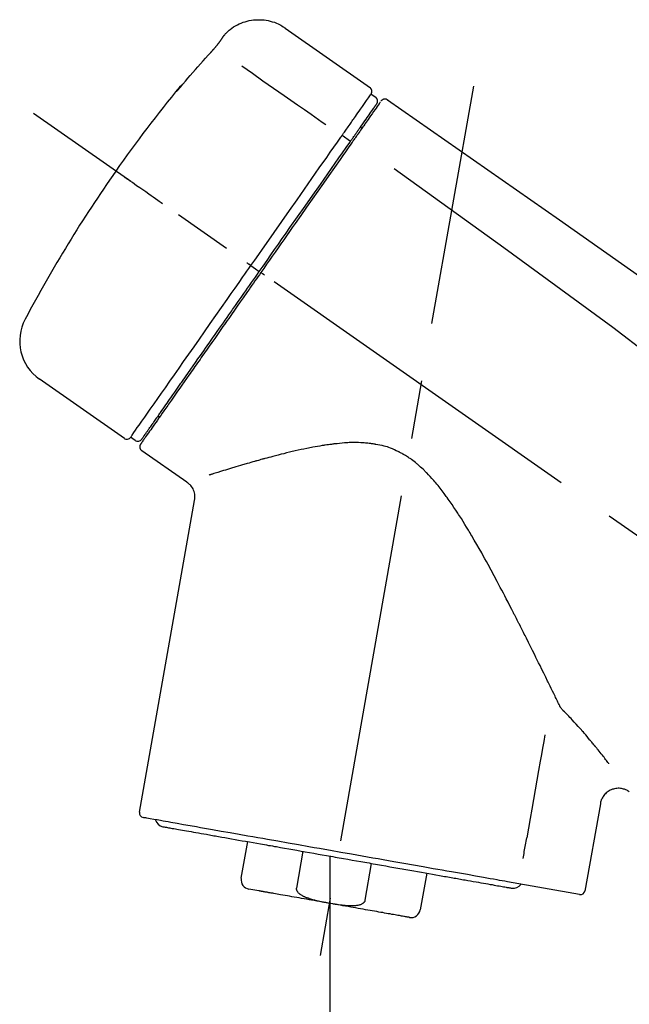
# Model space of a CAD drawing. Extents: x 27948 to 54421, y -25 to 8845.
# Drawn here: x 33993 to 34058, y 3039 to 3145 of the extents above; entities that cross this region are included whole.
import ezdxf

# ---------------------------------------------------------------- set-up
doc = ezdxf.new("R2010")
doc.units = 0
doc.header["$LTSCALE"] = 50
doc.header["$MEASUREMENT"] = 0
doc.linetypes.add('CENTER2', pattern=[1.125, 0.75, -0.125, 0.125, -0.125])
doc.layers.add('150-機器', color=8, linetype='CONTINUOUS')

# ---------------------------------------------------------------- blocks, each defined once
blk = doc.blocks.new('F402_D')
at = {"layer": '150-機器', "color": 13, "linetype": 'Continuous'}
for p, q in [((-259.61, 246.19), (-250.47, 239.79)), ((-250.39, 239.12), (-249.9, 238.78)), ((-251.52, 235.6), (-251.36, 235.48)), ((-253.49, 234.7), (-252.6, 234.06)), ((-263.26, 220.74), (-262.77, 220.4)), ((-262.77, 220.4), (-262.37, 220.11)), ((-276.79, 202.21), (-285.92, 208.6)), ((-273.04, 204.52), (-273.21, 204.63)), ((-275.65, 202.02), (-276.14, 202.36)), ((-270.13, 197.55), (-274.95, 200.92)), ((-275.19, 162.2), (-269.31, 195.58)), ((-225.86, 163.11), (-227.51, 153.75)), ((-264.29, 155.12), (-263.59, 159.05)), ((-257.7, 158.01), (-258.39, 154.08)), ((-254.83, 157.5), (-254.83, 152.47)), ((-251.03, 152.78), (-250.34, 156.71)), ((-244.44, 155.67), (-245.14, 151.74)), ((-228.08, 153.39), (-235.79, 154.75)), ((-262.43, 153.78), (-263.48, 153.96))]:
    blk.add_line(p, q, dxfattribs=at)
at = {"layer": '150-機器', "color": 13, "linetype": 'CENTER2'}
for p, q in [((-263.42, 103.75), (-239.4, 239.98)), ((0.34, 36.17), (-286.53, 237.04)), ((-254.83, 152.47), (-254.83, 92.26))]:
    blk.add_line(p, q, dxfattribs=at)
at = {"layer": '150-機器', "color": 13, "linetype": 'Continuous'}
for points in [[(-266.12, 245.42), (-266.07, 245.47), (-266.02, 245.53), (-265.97, 245.59), (-265.92, 245.64), (-265.82, 245.75), (-265.71, 245.85), (-265.6, 245.95), (-265.48, 246.05), (-265.3, 246.18), (-265.11, 246.31), (-264.92, 246.43), (-264.71, 246.53), (-264.51, 246.63), (-264.3, 246.72), (-264.09, 246.8), (-263.87, 246.87), (-263.66, 246.93), (-263.44, 246.98), (-263.21, 247.02), (-262.99, 247.05), (-262.76, 247.07), (-262.54, 247.08), (-262.31, 247.08), (-262.08, 247.07), (-261.86, 247.05), (-261.63, 247.02), (-261.41, 246.98), (-261.19, 246.93), (-260.97, 246.87), (-260.75, 246.8), (-260.54, 246.72), (-260.33, 246.63), (-260.2, 246.56), (-260.07, 246.49), (-259.94, 246.41), (-259.81, 246.33), (-259.75, 246.29), (-259.69, 246.24), (-259.63, 246.2), (-259.57, 246.16)], [(-266.69, 244.6), (-266.69, 244.6), (-266.69, 244.6), (-266.68, 244.61), (-266.68, 244.61), (-266.67, 244.62), (-266.67, 244.63), (-266.66, 244.64), (-266.65, 244.65), (-266.64, 244.67), (-266.63, 244.68), (-266.62, 244.7), (-266.61, 244.72), (-266.6, 244.74), (-266.58, 244.76), (-266.57, 244.78), (-266.55, 244.8), (-266.53, 244.82), (-266.52, 244.85), (-266.5, 244.87), (-266.48, 244.9), (-266.46, 244.93), (-266.44, 244.95), (-266.42, 244.98), (-266.4, 245.01), (-266.39, 245.03), (-266.37, 245.06), (-266.36, 245.08), (-266.34, 245.1), (-266.33, 245.12), (-266.31, 245.14), (-266.3, 245.16), (-266.29, 245.17), (-266.28, 245.19), (-266.27, 245.2), (-266.26, 245.22), (-266.25, 245.23), (-266.24, 245.24), (-266.23, 245.26), (-266.22, 245.27), (-266.21, 245.28), (-266.21, 245.29), (-266.2, 245.3), (-266.19, 245.31), (-266.18, 245.32), (-266.18, 245.33), (-266.17, 245.34), (-266.16, 245.35), (-266.16, 245.36), (-266.15, 245.37), (-266.15, 245.37), (-266.15, 245.38), (-266.14, 245.38), (-266.14, 245.38), (-266.14, 245.39), (-266.14, 245.39), (-266.14, 245.39)], [(-266.14, 245.39), (-266.14, 245.39), (-266.13, 245.39), (-266.13, 245.4), (-266.13, 245.4), (-266.13, 245.4), (-266.13, 245.4), (-266.13, 245.4), (-266.13, 245.41), (-266.12, 245.41), (-266.12, 245.41), (-266.12, 245.42), (-266.12, 245.42), (-266.12, 245.42), (-266.11, 245.42), (-266.11, 245.43), (-266.11, 245.43), (-266.11, 245.43), (-266.11, 245.43), (-266.11, 245.43), (-266.1, 245.44), (-266.1, 245.44), (-266.1, 245.44), (-266.1, 245.44), (-266.1, 245.44), (-266.1, 245.44), (-266.1, 245.45), (-266.1, 245.45), (-266.1, 245.45), (-266.1, 245.45), (-266.09, 245.45), (-266.09, 245.45), (-266.09, 245.45)], [(-267.56, 243.58), (-267.55, 243.59), (-267.55, 243.59), (-267.54, 243.6), (-267.54, 243.6), (-267.53, 243.62), (-267.52, 243.63), (-267.5, 243.64), (-267.49, 243.65), (-267.48, 243.67), (-267.46, 243.69), (-267.44, 243.7), (-267.43, 243.72), (-267.41, 243.74), (-267.39, 243.76), (-267.38, 243.78), (-267.36, 243.8), (-267.34, 243.82), (-267.32, 243.85), (-267.29, 243.88), (-267.27, 243.9), (-267.24, 243.93), (-267.21, 243.97), (-267.19, 244), (-267.16, 244.03), (-267.13, 244.07), (-267.09, 244.1), (-267.06, 244.14), (-267.03, 244.18), (-267, 244.21), (-266.97, 244.25), (-266.94, 244.28), (-266.91, 244.32), (-266.89, 244.34), (-266.87, 244.37), (-266.85, 244.39), (-266.83, 244.42), (-266.82, 244.43), (-266.81, 244.45), (-266.79, 244.47), (-266.78, 244.48), (-266.77, 244.49), (-266.76, 244.51), (-266.75, 244.52), (-266.74, 244.53), (-266.74, 244.54), (-266.73, 244.55), (-266.72, 244.56), (-266.71, 244.57), (-266.71, 244.57), (-266.71, 244.58), (-266.7, 244.58), (-266.7, 244.59), (-266.7, 244.59), (-266.7, 244.59), (-266.69, 244.59), (-266.69, 244.6)], [(-270.81, 239.86), (-270.55, 240.18), (-270.28, 240.49), (-270.02, 240.81), (-269.75, 241.12), (-269.48, 241.43), (-269.21, 241.75), (-268.94, 242.05), (-268.67, 242.36), (-268.39, 242.67), (-268.11, 242.97), (-267.84, 243.28), (-267.56, 243.58)], [(-264.23, 242.14), (-263.1, 241.34), (-261.97, 240.55), (-260.83, 239.76), (-259.7, 238.96), (-258.98, 238.46), (-258.26, 237.95), (-257.54, 237.45), (-256.82, 236.95), (-256.43, 236.67), (-256.03, 236.4), (-255.64, 236.12), (-255.25, 235.85)], [(-271.2, 239.44), (-271.2, 239.44), (-271.2, 239.44), (-271.2, 239.43), (-271.2, 239.43), (-271.21, 239.43), (-271.21, 239.43), (-271.21, 239.42), (-271.21, 239.42), (-271.22, 239.42), (-271.22, 239.41), (-271.22, 239.41), (-271.22, 239.4), (-271.22, 239.4), (-271.22, 239.4), (-271.22, 239.4), (-271.22, 239.4), (-271.22, 239.39), (-271.22, 239.4), (-271.21, 239.41), (-271.2, 239.41), (-271.19, 239.43), (-271.18, 239.44), (-271.17, 239.45), (-271.16, 239.46), (-271.14, 239.48), (-271.13, 239.5), (-271.11, 239.51), (-271.1, 239.53), (-271.07, 239.56), (-271.05, 239.58), (-271.03, 239.6), (-271.01, 239.63), (-270.99, 239.65), (-270.97, 239.67), (-270.95, 239.69), (-270.93, 239.72), (-270.92, 239.74), (-270.9, 239.76), (-270.88, 239.78), (-270.87, 239.8), (-270.86, 239.81), (-270.85, 239.82), (-270.84, 239.83), (-270.83, 239.84), (-270.82, 239.85), (-270.82, 239.85), (-270.82, 239.86), (-270.81, 239.86)], [(-270.89, 239.89), (-270.89, 239.89), (-270.89, 239.89), (-270.89, 239.88), (-270.89, 239.88), (-270.89, 239.88), (-270.89, 239.88), (-270.9, 239.87), (-270.9, 239.87), (-270.91, 239.85), (-270.92, 239.83), (-270.94, 239.82), (-270.95, 239.8), (-270.96, 239.78), (-270.98, 239.76), (-270.99, 239.74), (-271, 239.72), (-271.02, 239.7), (-271.03, 239.68), (-271.04, 239.67), (-271.05, 239.65), (-271.07, 239.63), (-271.09, 239.6), (-271.1, 239.58), (-271.12, 239.56), (-271.13, 239.54), (-271.14, 239.53), (-271.15, 239.51), (-271.16, 239.49), (-271.17, 239.48), (-271.18, 239.47), (-271.18, 239.46), (-271.19, 239.46), (-271.19, 239.45), (-271.19, 239.45), (-271.2, 239.44), (-271.2, 239.44)], [(-271.12, 239.52), (-271.13, 239.51), (-271.13, 239.51), (-271.14, 239.5), (-271.15, 239.49), (-271.16, 239.49), (-271.16, 239.48), (-271.17, 239.48), (-271.18, 239.47), (-271.18, 239.46), (-271.19, 239.45), (-271.19, 239.45), (-271.2, 239.44)], [(-271.12, 239.5), (-271.12, 239.51), (-271.12, 239.51), (-271.12, 239.51), (-271.11, 239.51), (-271.11, 239.52), (-271.1, 239.53), (-271.09, 239.54), (-271.09, 239.54), (-271.07, 239.56), (-271.06, 239.57), (-271.05, 239.59), (-271.04, 239.6), (-271.03, 239.61), (-271.02, 239.62), (-271.01, 239.63), (-271, 239.65), (-270.99, 239.65), (-270.99, 239.66), (-270.98, 239.66), (-270.97, 239.67)], [(-252.08, 236.71), (-251.95, 236.91), (-251.81, 237.1), (-251.67, 237.3), (-251.53, 237.5), (-251.32, 237.8), (-251.11, 238.1), (-250.9, 238.41), (-250.68, 238.71), (-250.61, 238.81), (-250.54, 238.92), (-250.47, 239.02), (-250.39, 239.12), (-250.39, 239.12), (-250.39, 239.12), (-250.39, 239.13), (-250.39, 239.13)], [(-249.33, 238.34), (-249.31, 238.39), (-249.28, 238.44), (-249.25, 238.48), (-249.21, 238.51), (-249.2, 238.51), (-249.2, 238.51), (-249.2, 238.51), (-249.19, 238.51)], [(-249.19, 238.51), (-249.18, 238.52), (-249.17, 238.53), (-249.16, 238.54), (-249.15, 238.54), (-249.13, 238.55), (-249.1, 238.56), (-249.08, 238.57), (-249.06, 238.58), (-249.02, 238.59), (-248.99, 238.6), (-248.95, 238.6), (-248.91, 238.6), (-248.87, 238.6), (-248.84, 238.59), (-248.8, 238.59), (-248.76, 238.57), (-248.74, 238.57), (-248.72, 238.56), (-248.7, 238.54), (-248.68, 238.53), (-248.67, 238.52), (-248.66, 238.52), (-248.65, 238.51), (-248.64, 238.5)], [(-248.64, 238.5), (-239.45, 232.07), (-230.25, 225.63), (-221.06, 219.2), (-211.87, 212.76), (-202.68, 206.32), (-193.49, 199.89), (-184.3, 193.45), (-175.11, 187.02)], [(-251.5, 235.63), (-251.36, 235.83), (-251.22, 236.04), (-251.07, 236.24), (-250.93, 236.44), (-250.82, 236.6), (-250.72, 236.75), (-250.61, 236.9), (-250.5, 237.06), (-250.41, 237.19), (-250.32, 237.32), (-250.23, 237.45), (-250.14, 237.57), (-250.12, 237.6), (-250.11, 237.62), (-250.09, 237.64), (-250.08, 237.66), (-250.05, 237.7), (-250.02, 237.74), (-249.99, 237.78), (-249.97, 237.82), (-249.96, 237.83), (-249.95, 237.85), (-249.93, 237.87), (-249.92, 237.88), (-249.9, 237.92), (-249.87, 237.96), (-249.84, 238), (-249.82, 238.04), (-249.81, 238.05), (-249.8, 238.06), (-249.79, 238.07), (-249.78, 238.09), (-249.78, 238.09), (-249.78, 238.09), (-249.78, 238.09), (-249.78, 238.09)], [(-249.43, 238.24), (-249.43, 238.24), (-249.43, 238.24), (-249.43, 238.24), (-249.43, 238.24), (-249.46, 238.19), (-249.49, 238.15), (-249.52, 238.11), (-249.55, 238.07), (-249.65, 237.92), (-249.76, 237.77), (-249.87, 237.62), (-249.97, 237.46), (-250.13, 237.24), (-250.29, 237.01), (-250.45, 236.79), (-250.61, 236.56), (-250.71, 236.41), (-250.81, 236.26), (-250.92, 236.12), (-251.02, 235.97)], [(-253.49, 234.7), (-253.45, 234.76), (-253.41, 234.81), (-253.37, 234.87), (-253.34, 234.92), (-253.26, 235.03), (-253.19, 235.13), (-253.11, 235.24), (-253.04, 235.35), (-252.94, 235.49), (-252.84, 235.62), (-252.75, 235.76), (-252.65, 235.9), (-252.57, 236.01), (-252.49, 236.12), (-252.42, 236.24), (-252.34, 236.35), (-252.3, 236.4), (-252.26, 236.45), (-252.23, 236.51), (-252.19, 236.56), (-252.18, 236.58), (-252.16, 236.6), (-252.15, 236.62), (-252.13, 236.64)], [(-252.13, 236.64), (-252.13, 236.65), (-252.12, 236.65), (-252.12, 236.66), (-252.12, 236.66), (-252.11, 236.67), (-252.11, 236.68), (-252.1, 236.68), (-252.1, 236.69), (-252.1, 236.69), (-252.09, 236.7), (-252.09, 236.71), (-252.08, 236.71)], [(-252.69, 233.93), (-252.66, 233.98), (-252.62, 234.03), (-252.59, 234.08), (-252.55, 234.13), (-252.52, 234.17), (-252.49, 234.22), (-252.46, 234.26), (-252.42, 234.31), (-252.36, 234.4), (-252.3, 234.48), (-252.24, 234.57), (-252.18, 234.66), (-252.15, 234.7), (-252.12, 234.74), (-252.1, 234.78), (-252.07, 234.82), (-252.02, 234.89), (-251.97, 234.97), (-251.92, 235.04), (-251.86, 235.11), (-251.84, 235.14), (-251.82, 235.18), (-251.8, 235.21), (-251.77, 235.24), (-251.73, 235.3), (-251.7, 235.35), (-251.66, 235.41), (-251.62, 235.46), (-251.6, 235.49), (-251.59, 235.51), (-251.57, 235.53), (-251.55, 235.56), (-251.54, 235.57), (-251.53, 235.59), (-251.52, 235.61), (-251.5, 235.63)], [(-251.02, 235.97), (-251.05, 235.93), (-251.07, 235.9), (-251.09, 235.86), (-251.12, 235.83), (-251.19, 235.72), (-251.27, 235.61), (-251.35, 235.5), (-251.42, 235.39), (-251.52, 235.25), (-251.62, 235.11), (-251.72, 234.97), (-251.82, 234.82), (-251.88, 234.74), (-251.94, 234.65), (-252, 234.57), (-252.06, 234.48), (-252.12, 234.39), (-252.18, 234.31), (-252.24, 234.22), (-252.3, 234.14), (-252.37, 234.04), (-252.43, 233.95), (-252.5, 233.85), (-252.57, 233.76)], [(-263.26, 220.74), (-262.85, 221.34), (-262.43, 221.93), (-262.02, 222.52), (-261.6, 223.12), (-260.78, 224.29), (-259.96, 225.46), (-259.14, 226.63), (-258.32, 227.8), (-257.53, 228.93), (-256.73, 230.07), (-255.94, 231.2), (-255.15, 232.34), (-254.77, 232.88), (-254.39, 233.42), (-254.01, 233.96), (-253.63, 234.51)], [(-253.63, 234.51), (-253.62, 234.52), (-253.6, 234.54), (-253.59, 234.55), (-253.58, 234.57), (-253.57, 234.59), (-253.56, 234.6), (-253.55, 234.62), (-253.54, 234.64), (-253.52, 234.65), (-253.51, 234.67), (-253.5, 234.68), (-253.49, 234.7)], [(-262.37, 220.11), (-261.95, 220.7), (-261.54, 221.29), (-261.13, 221.88), (-260.72, 222.47), (-260.31, 223.05), (-259.9, 223.64), (-259.49, 224.22), (-259.08, 224.81), (-258.27, 225.97), (-257.46, 227.12), (-256.64, 228.28), (-255.83, 229.44), (-255.43, 230.01), (-255.04, 230.58), (-254.64, 231.15), (-254.24, 231.72), (-253.85, 232.27), (-253.46, 232.83), (-253.08, 233.38), (-252.69, 233.93)], [(-252.57, 233.76), (-252.86, 233.35), (-253.14, 232.94), (-253.43, 232.52), (-253.72, 232.11), (-254.32, 231.26), (-254.91, 230.41), (-255.5, 229.56), (-256.1, 228.71), (-256.7, 227.85), (-257.31, 226.99), (-257.92, 226.12), (-258.52, 225.26), (-258.83, 224.82), (-259.13, 224.38), (-259.44, 223.94), (-259.75, 223.5), (-260.05, 223.07), (-260.36, 222.63), (-260.67, 222.19), (-260.97, 221.75), (-261.28, 221.31), (-261.59, 220.88), (-261.89, 220.44), (-262.2, 220)], [(-247.92, 231.16), (-236.19, 222.7), (-224.54, 214.15), (-213.06, 205.38), (-201.83, 196.3), (-198.34, 193.33), (-194.86, 190.34), (-191.41, 187.33), (-187.96, 184.3)], [(-272.72, 227.37), (-272.85, 227.45), (-272.97, 227.54), (-273.09, 227.62), (-273.21, 227.71), (-273.46, 227.88), (-273.71, 228.06), (-273.95, 228.23), (-274.2, 228.4), (-274.52, 228.63), (-274.84, 228.85), (-275.16, 229.08), (-275.49, 229.3), (-275.72, 229.46), (-275.95, 229.63), (-276.18, 229.79), (-276.41, 229.95), (-276.49, 230), (-276.57, 230.06), (-276.64, 230.11), (-276.72, 230.16), (-276.73, 230.17), (-276.75, 230.18), (-276.76, 230.19), (-276.78, 230.2)], [(-276.14, 202.36), (-276.14, 202.36), (-276.14, 202.36), (-276.14, 202.36), (-276.13, 202.36), (-276.09, 202.42), (-276.05, 202.48), (-276.01, 202.54), (-275.97, 202.6), (-275.79, 202.86), (-275.6, 203.12), (-275.42, 203.39), (-275.23, 203.65), (-274.93, 204.08), (-274.63, 204.51), (-274.33, 204.93), (-274.04, 205.36), (-273.63, 205.94), (-273.23, 206.51), (-272.83, 207.09), (-272.42, 207.66), (-271.93, 208.36), (-271.44, 209.06), (-270.95, 209.76), (-270.46, 210.46), (-269.9, 211.26), (-269.34, 212.06), (-268.78, 212.86), (-268.22, 213.66), (-267.61, 214.53), (-267.01, 215.4), (-266.4, 216.27), (-265.79, 217.13), (-265.37, 217.74), (-264.95, 218.34), (-264.53, 218.94), (-264.11, 219.54), (-263.9, 219.84), (-263.69, 220.14), (-263.47, 220.44), (-263.26, 220.74)], [(-263.26, 220.74), (-263.27, 220.75), (-263.27, 220.75), (-263.28, 220.75), (-263.28, 220.75), (-263.29, 220.76), (-263.29, 220.76), (-263.3, 220.76), (-263.3, 220.77), (-263.31, 220.77), (-263.32, 220.78), (-263.33, 220.79), (-263.33, 220.79), (-263.35, 220.8), (-263.37, 220.81), (-263.38, 220.83), (-263.4, 220.84), (-263.43, 220.86), (-263.45, 220.88), (-263.48, 220.9), (-263.51, 220.91), (-263.54, 220.93), (-263.56, 220.95), (-263.59, 220.97), (-263.62, 220.99), (-263.63, 221), (-263.64, 221.01), (-263.66, 221.02), (-263.67, 221.03), (-263.67, 221.03), (-263.67, 221.03), (-263.67, 221.03), (-263.67, 221.03)], [(-262.2, 220), (-262.36, 219.77), (-262.52, 219.55), (-262.67, 219.32), (-262.83, 219.1), (-262.99, 218.87), (-263.15, 218.65), (-263.31, 218.42), (-263.46, 218.2), (-263.62, 217.97), (-263.78, 217.75), (-263.94, 217.52), (-264.09, 217.3), (-264.4, 216.85), (-264.72, 216.41), (-265.03, 215.96), (-265.34, 215.52), (-265.49, 215.3), (-265.64, 215.08), (-265.8, 214.87), (-265.95, 214.65), (-266.1, 214.43), (-266.25, 214.21), (-266.41, 213.99), (-266.56, 213.78), (-266.85, 213.36), (-267.14, 212.94), (-267.44, 212.52), (-267.73, 212.11), (-267.87, 211.9), (-268.01, 211.7), (-268.15, 211.5), (-268.29, 211.3), (-268.43, 211.1), (-268.57, 210.9), (-268.71, 210.7), (-268.85, 210.51), (-268.98, 210.32), (-269.11, 210.13), (-269.25, 209.94), (-269.38, 209.75), (-269.51, 209.56), (-269.64, 209.37), (-269.77, 209.19), (-269.9, 209), (-270.15, 208.65), (-270.39, 208.3), (-270.64, 207.95), (-270.88, 207.6), (-271.11, 207.28), (-271.33, 206.96), (-271.55, 206.65), (-271.77, 206.33), (-271.87, 206.19), (-271.97, 206.04), (-272.07, 205.9), (-272.17, 205.76), (-272.27, 205.61), (-272.37, 205.47), (-272.47, 205.33), (-272.57, 205.19), (-272.75, 204.94), (-272.92, 204.69), (-273.1, 204.44), (-273.27, 204.19), (-273.42, 203.98), (-273.57, 203.77), (-273.72, 203.55), (-273.86, 203.34), (-273.98, 203.17), (-274.1, 203), (-274.22, 202.83), (-274.35, 202.66), (-274.44, 202.53), (-274.53, 202.4), (-274.62, 202.27), (-274.71, 202.14), (-274.77, 202.05), (-274.83, 201.96), (-274.89, 201.88), (-274.95, 201.79), (-274.97, 201.77), (-274.98, 201.75), (-274.99, 201.73), (-275.01, 201.7), (-275.04, 201.67), (-275.06, 201.63), (-275.08, 201.61), (-275.08, 201.61), (-275.07, 201.61), (-275.07, 201.62), (-275.07, 201.62), (-275.07, 201.62)], [(-274.95, 202.14), (-274.95, 202.14), (-274.95, 202.14), (-274.95, 202.14), (-274.95, 202.14), (-274.95, 202.14), (-274.95, 202.14), (-274.95, 202.14), (-274.95, 202.14), (-274.95, 202.14), (-274.95, 202.14), (-274.95, 202.14), (-274.95, 202.15), (-274.93, 202.17), (-274.91, 202.2), (-274.89, 202.23), (-274.87, 202.25), (-274.82, 202.33), (-274.77, 202.4), (-274.72, 202.47), (-274.67, 202.54), (-274.66, 202.56), (-274.65, 202.58), (-274.63, 202.59), (-274.62, 202.61), (-274.6, 202.64), (-274.57, 202.68), (-274.55, 202.72), (-274.52, 202.75), (-274.51, 202.77), (-274.49, 202.79), (-274.48, 202.81), (-274.47, 202.83), (-274.42, 202.9), (-274.38, 202.96), (-274.33, 203.02), (-274.29, 203.09), (-274.25, 203.14), (-274.22, 203.19), (-274.18, 203.24), (-274.15, 203.29), (-274.07, 203.4), (-273.99, 203.51), (-273.91, 203.62), (-273.83, 203.73), (-273.79, 203.8), (-273.75, 203.86), (-273.7, 203.92), (-273.66, 203.98), (-273.59, 204.09), (-273.51, 204.19), (-273.44, 204.3), (-273.37, 204.4), (-273.34, 204.44), (-273.32, 204.47), (-273.29, 204.51), (-273.27, 204.55), (-273.21, 204.62), (-273.16, 204.7), (-273.11, 204.77), (-273.05, 204.85), (-273.02, 204.89), (-273, 204.93), (-272.97, 204.97), (-272.94, 205.01), (-272.8, 205.21), (-272.65, 205.42), (-272.51, 205.63), (-272.37, 205.83), (-272.24, 206.02), (-272.11, 206.2), (-271.98, 206.39), (-271.85, 206.57), (-271.63, 206.89), (-271.41, 207.2), (-271.19, 207.51), (-270.97, 207.82), (-270.9, 207.93), (-270.82, 208.04), (-270.75, 208.15), (-270.67, 208.25), (-270.51, 208.48), (-270.35, 208.71), (-270.19, 208.94), (-270.03, 209.17), (-269.94, 209.29), (-269.86, 209.41), (-269.78, 209.53), (-269.69, 209.65), (-269.44, 210.01), (-269.18, 210.38), (-268.93, 210.75), (-268.67, 211.11), (-268.49, 211.37), (-268.31, 211.63), (-268.13, 211.89), (-267.95, 212.14), (-267.66, 212.55), (-267.37, 212.96), (-267.09, 213.37), (-266.8, 213.78), (-266.7, 213.92), (-266.61, 214.06), (-266.51, 214.2), (-266.41, 214.34), (-266.21, 214.62), (-266.01, 214.9), (-265.82, 215.18), (-265.62, 215.47), (-265.52, 215.61), (-265.42, 215.75), (-265.32, 215.89), (-265.22, 216.04), (-264.92, 216.47), (-264.62, 216.9), (-264.32, 217.33), (-264.01, 217.76), (-263.81, 218.05), (-263.61, 218.34), (-263.4, 218.63), (-263.2, 218.93), (-262.99, 219.22), (-262.78, 219.52), (-262.57, 219.82), (-262.37, 220.11)], [(-261.79, 219.71), (-261.81, 219.72), (-261.82, 219.73), (-261.83, 219.74), (-261.85, 219.75), (-261.86, 219.76), (-261.87, 219.77), (-261.89, 219.78), (-261.9, 219.79), (-261.93, 219.81), (-261.95, 219.82), (-261.97, 219.84), (-262, 219.86), (-262.01, 219.87), (-262.02, 219.87), (-262.03, 219.88), (-262.04, 219.89), (-262.06, 219.9), (-262.08, 219.92), (-262.1, 219.93), (-262.12, 219.94), (-262.13, 219.95), (-262.14, 219.95), (-262.14, 219.96), (-262.15, 219.96), (-262.16, 219.97), (-262.17, 219.98), (-262.18, 219.98), (-262.19, 219.99), (-262.19, 219.99), (-262.2, 220), (-262.2, 220), (-262.2, 220)], [(-230.21, 173.59), (-230.27, 173.72), (-230.33, 173.85), (-230.4, 173.98), (-230.46, 174.11), (-230.52, 174.24), (-230.59, 174.37), (-230.65, 174.5), (-230.71, 174.63), (-230.85, 174.9), (-230.98, 175.17), (-231.11, 175.44), (-231.24, 175.71), (-231.3, 175.84), (-231.37, 175.98), (-231.44, 176.12), (-231.51, 176.25), (-231.71, 176.67), (-231.91, 177.09), (-232.12, 177.5), (-232.32, 177.92), (-232.47, 178.21), (-232.61, 178.5), (-232.75, 178.78), (-232.89, 179.07), (-233.11, 179.51), (-233.33, 179.95), (-233.55, 180.39), (-233.77, 180.83), (-233.85, 180.98), (-233.92, 181.13), (-234, 181.28), (-234.07, 181.43), (-234.19, 181.65), (-234.3, 181.88), (-234.41, 182.1), (-234.53, 182.33), (-234.57, 182.41), (-234.61, 182.48), (-234.64, 182.56), (-234.68, 182.63), (-234.76, 182.78), (-234.84, 182.93), (-234.91, 183.09), (-234.99, 183.24), (-235.03, 183.31), (-235.07, 183.39), (-235.11, 183.46), (-235.15, 183.54), (-235.34, 183.92), (-235.54, 184.3), (-235.73, 184.68), (-235.93, 185.06), (-236.09, 185.37), (-236.24, 185.67), (-236.4, 185.98), (-236.57, 186.28), (-236.89, 186.9), (-237.22, 187.51), (-237.55, 188.12), (-237.88, 188.74), (-238.05, 189.04), (-238.22, 189.35), (-238.39, 189.66), (-238.56, 189.97), (-238.82, 190.43), (-239.09, 190.89), (-239.36, 191.35), (-239.63, 191.81), (-239.72, 191.96), (-239.81, 192.11), (-239.9, 192.27), (-239.99, 192.42), (-240.18, 192.72), (-240.36, 193.03), (-240.55, 193.33), (-240.74, 193.64), (-240.84, 193.79), (-240.93, 193.94), (-241.03, 194.09), (-241.13, 194.24), (-241.33, 194.54), (-241.53, 194.84), (-241.73, 195.14), (-241.94, 195.44), (-242.04, 195.59), (-242.14, 195.74), (-242.25, 195.89), (-242.35, 196.03), (-242.57, 196.32), (-242.79, 196.61), (-243.01, 196.9), (-243.23, 197.18), (-243.35, 197.32), (-243.46, 197.46), (-243.58, 197.6), (-243.7, 197.74), (-243.88, 197.94), (-244.06, 198.14), (-244.25, 198.34), (-244.44, 198.54), (-244.51, 198.6), (-244.57, 198.67), (-244.64, 198.73), (-244.7, 198.8), (-244.83, 198.93), (-244.97, 199.05), (-245.1, 199.17), (-245.24, 199.3), (-245.3, 199.35), (-245.37, 199.41), (-245.44, 199.47), (-245.51, 199.53), (-245.65, 199.65), (-245.8, 199.76), (-245.94, 199.87), (-246.09, 199.98), (-246.16, 200.03), (-246.23, 200.08), (-246.31, 200.13), (-246.38, 200.19), (-246.5, 200.26), (-246.62, 200.33), (-246.73, 200.4), (-246.85, 200.47), (-246.89, 200.5), (-246.93, 200.52), (-246.97, 200.54), (-247.01, 200.56), (-247.09, 200.61), (-247.17, 200.65), (-247.25, 200.7), (-247.33, 200.74), (-247.37, 200.76), (-247.41, 200.78), (-247.46, 200.8), (-247.5, 200.82), (-247.7, 200.92), (-247.91, 201.02), (-248.11, 201.12), (-248.32, 201.2), (-248.49, 201.27), (-248.66, 201.32), (-248.84, 201.37), (-249.01, 201.42), (-249.23, 201.47), (-249.45, 201.52), (-249.67, 201.56), (-249.89, 201.6), (-249.94, 201.6), (-249.98, 201.61), (-250.03, 201.62), (-250.07, 201.63), (-250.16, 201.64), (-250.25, 201.65), (-250.34, 201.67), (-250.43, 201.68), (-250.47, 201.68), (-250.52, 201.69), (-250.56, 201.69), (-250.61, 201.7), (-250.74, 201.71), (-250.87, 201.73), (-251.01, 201.74), (-251.14, 201.75), (-251.23, 201.76), (-251.32, 201.76), (-251.41, 201.77), (-251.5, 201.77), (-251.76, 201.78), (-252.03, 201.79), (-252.29, 201.79), (-252.56, 201.79), (-252.73, 201.78), (-252.9, 201.77), (-253.08, 201.76), (-253.25, 201.75), (-253.51, 201.73), (-253.77, 201.7), (-254.03, 201.67), (-254.29, 201.65), (-254.37, 201.64), (-254.46, 201.63), (-254.54, 201.62), (-254.63, 201.6), (-254.8, 201.58), (-254.97, 201.56), (-255.14, 201.54), (-255.31, 201.51), (-255.39, 201.5), (-255.47, 201.49), (-255.56, 201.47), (-255.64, 201.46), (-255.89, 201.42), (-256.14, 201.38), (-256.38, 201.34), (-256.63, 201.29), (-256.79, 201.26), (-256.95, 201.23), (-257.11, 201.2), (-257.27, 201.16), (-257.59, 201.1), (-257.9, 201.03), (-258.22, 200.96), (-258.53, 200.89), (-258.68, 200.86), (-258.84, 200.82), (-258.99, 200.79), (-259.14, 200.75), (-259.44, 200.68), (-259.74, 200.6), (-260.04, 200.53), (-260.34, 200.45), (-260.49, 200.42), (-260.63, 200.38), (-260.78, 200.34), (-260.92, 200.3), (-261.14, 200.24), (-261.35, 200.19), (-261.56, 200.13), (-261.77, 200.07), (-261.84, 200.05), (-261.91, 200.03), (-261.98, 200.02), (-262.05, 200), (-262.19, 199.96), (-262.33, 199.92), (-262.46, 199.88), (-262.6, 199.84), (-262.67, 199.83), (-262.73, 199.81), (-262.8, 199.79), (-262.87, 199.77), (-263.06, 199.71), (-263.26, 199.66), (-263.46, 199.6), (-263.65, 199.55), (-263.78, 199.51), (-263.9, 199.47), (-264.03, 199.44), (-264.15, 199.4), (-264.39, 199.33), (-264.63, 199.26), (-264.87, 199.19), (-265.1, 199.12), (-265.22, 199.08), (-265.33, 199.05), (-265.44, 199.02), (-265.55, 198.98), (-265.77, 198.92), (-265.98, 198.85), (-266.2, 198.79), (-266.41, 198.72), (-266.51, 198.69), (-266.61, 198.66), (-266.71, 198.63), (-266.81, 198.6), (-266.95, 198.55), (-267.09, 198.51), (-267.23, 198.47), (-267.37, 198.42), (-267.42, 198.41), (-267.46, 198.39), (-267.51, 198.38), (-267.55, 198.37), (-267.6, 198.35), (-267.64, 198.34), (-267.68, 198.33), (-267.72, 198.31)], [(-269.31, 195.57), (-269.3, 195.61), (-269.29, 195.66), (-269.28, 195.71), (-269.28, 195.76), (-269.27, 195.85), (-269.26, 195.94), (-269.26, 196.04), (-269.26, 196.13), (-269.28, 196.27), (-269.31, 196.41), (-269.35, 196.55), (-269.4, 196.69), (-269.46, 196.82), (-269.53, 196.95), (-269.61, 197.07), (-269.7, 197.18), (-269.76, 197.25), (-269.83, 197.31), (-269.9, 197.38), (-269.97, 197.43), (-270.01, 197.46), (-270.05, 197.49), (-270.09, 197.52), (-270.13, 197.55)], [(-229.83, 173.07), (-229.85, 173.09), (-229.87, 173.12), (-229.89, 173.14), (-229.91, 173.16), (-229.93, 173.18), (-229.95, 173.2), (-229.97, 173.22), (-229.99, 173.24), (-230.02, 173.29), (-230.05, 173.33), (-230.08, 173.37), (-230.11, 173.42), (-230.13, 173.44), (-230.14, 173.46), (-230.16, 173.48), (-230.17, 173.51), (-230.18, 173.53), (-230.19, 173.55), (-230.2, 173.57), (-230.21, 173.59)], [(-224.94, 167.38), (-224.94, 167.39), (-224.95, 167.39), (-224.95, 167.4), (-224.95, 167.4), (-224.96, 167.4), (-224.96, 167.41), (-224.96, 167.41), (-224.97, 167.42), (-225.05, 167.53), (-225.13, 167.63), (-225.22, 167.74), (-225.3, 167.85), (-225.39, 167.96), (-225.47, 168.08), (-225.56, 168.19), (-225.64, 168.3), (-225.76, 168.44), (-225.87, 168.59), (-225.99, 168.73), (-226.1, 168.87), (-226.13, 168.9), (-226.15, 168.93), (-226.17, 168.96), (-226.2, 168.99), (-226.25, 169.05), (-226.29, 169.11), (-226.34, 169.17), (-226.39, 169.22), (-226.41, 169.25), (-226.44, 169.28), (-226.46, 169.31), (-226.48, 169.34), (-226.56, 169.43), (-226.63, 169.52), (-226.7, 169.61), (-226.77, 169.69), (-226.82, 169.75), (-226.87, 169.81), (-226.92, 169.87), (-226.97, 169.93), (-227.12, 170.11), (-227.27, 170.29), (-227.43, 170.47), (-227.58, 170.65), (-227.68, 170.77), (-227.79, 170.89), (-227.89, 171.01), (-228, 171.13), (-228.22, 171.38), (-228.44, 171.62), (-228.66, 171.86), (-228.88, 172.1), (-229, 172.22), (-229.11, 172.35), (-229.23, 172.47), (-229.34, 172.59), (-229.46, 172.71), (-229.58, 172.83), (-229.71, 172.95), (-229.83, 173.07)], [(-231.8, 170.47), (-231.92, 169.77), (-232.04, 169.07), (-232.17, 168.37), (-232.29, 167.68), (-232.47, 166.65), (-232.65, 165.62), (-232.83, 164.59), (-233.01, 163.56), (-233.19, 162.54), (-233.38, 161.51), (-233.56, 160.48), (-233.74, 159.45)], [(-222.77, 164.37), (-222.78, 164.38), (-222.79, 164.39), (-222.8, 164.4), (-222.81, 164.41), (-222.85, 164.44), (-222.89, 164.47), (-222.93, 164.49), (-222.97, 164.52), (-223.04, 164.56), (-223.12, 164.6), (-223.2, 164.63), (-223.29, 164.65), (-223.39, 164.68), (-223.5, 164.71), (-223.61, 164.73), (-223.72, 164.75), (-223.84, 164.76), (-223.96, 164.76), (-224.08, 164.75), (-224.2, 164.73), (-224.33, 164.71), (-224.45, 164.68), (-224.57, 164.65), (-224.69, 164.6), (-224.8, 164.55), (-224.92, 164.49), (-225.03, 164.42), (-225.13, 164.34), (-225.23, 164.26), (-225.32, 164.18), (-225.41, 164.09), (-225.49, 163.99), (-225.55, 163.89), (-225.61, 163.8), (-225.67, 163.69), (-225.72, 163.59), (-225.76, 163.52), (-225.79, 163.45), (-225.81, 163.37), (-225.83, 163.29), (-225.84, 163.25), (-225.85, 163.21), (-225.85, 163.17), (-225.85, 163.13), (-225.86, 163.13), (-225.86, 163.12), (-225.86, 163.12), (-225.86, 163.11)], [(-235.79, 154.75), (-236.07, 154.8), (-236.36, 154.85), (-236.64, 154.9), (-236.92, 154.95), (-237.29, 155.01), (-237.65, 155.08), (-238.02, 155.14), (-238.38, 155.21), (-239.23, 155.36), (-240.09, 155.51), (-240.94, 155.66), (-241.8, 155.81), (-242.29, 155.9), (-242.78, 155.98), (-243.27, 156.07), (-243.76, 156.15), (-244.81, 156.34), (-245.86, 156.53), (-246.91, 156.71), (-247.96, 156.9), (-248.53, 157), (-249.09, 157.09), (-249.65, 157.19), (-250.21, 157.29), (-251.35, 157.49), (-252.49, 157.69), (-253.63, 157.9), (-254.76, 158.1), (-255.34, 158.2), (-255.91, 158.3), (-256.49, 158.4), (-257.07, 158.5), (-258.17, 158.7), (-259.27, 158.89), (-260.37, 159.08), (-261.47, 159.28), (-262, 159.37), (-262.53, 159.46), (-263.05, 159.56), (-263.58, 159.65), (-264.53, 159.82), (-265.48, 159.99), (-266.43, 160.15), (-267.38, 160.32), (-267.8, 160.39), (-268.22, 160.47), (-268.65, 160.54), (-269.07, 160.62), (-269.76, 160.74), (-270.46, 160.86), (-271.15, 160.99), (-271.85, 161.11), (-272.12, 161.16), (-272.39, 161.2), (-272.67, 161.25), (-272.94, 161.3), (-273.31, 161.37), (-273.67, 161.43), (-274.04, 161.49), (-274.41, 161.56), (-274.5, 161.58), (-274.6, 161.59), (-274.69, 161.61), (-274.78, 161.63), (-274.79, 161.63), (-274.79, 161.63), (-274.79, 161.63), (-274.79, 161.63)], [(-272.68, 160.65), (-272.68, 160.65), (-272.68, 160.65), (-272.68, 160.65), (-272.68, 160.65), (-272.66, 160.64), (-272.64, 160.64), (-272.63, 160.64), (-272.61, 160.63), (-272.59, 160.63), (-272.57, 160.63), (-272.55, 160.62), (-272.53, 160.62), (-272.45, 160.61), (-272.37, 160.59), (-272.28, 160.58), (-272.2, 160.56), (-272.07, 160.54), (-271.94, 160.52), (-271.82, 160.5), (-271.69, 160.47), (-271.52, 160.44), (-271.35, 160.41), (-271.18, 160.38), (-271.01, 160.35), (-270.8, 160.32), (-270.59, 160.28), (-270.38, 160.24), (-270.16, 160.2), (-269.91, 160.16), (-269.67, 160.12), (-269.42, 160.07), (-269.17, 160.03), (-268.88, 159.98), (-268.59, 159.93), (-268.31, 159.88), (-268.02, 159.83), (-267.86, 159.8), (-267.7, 159.77), (-267.54, 159.74), (-267.38, 159.71), (-267.22, 159.68), (-267.06, 159.66), (-266.9, 159.63), (-266.74, 159.6), (-266.39, 159.54), (-266.04, 159.48), (-265.69, 159.41), (-265.34, 159.35), (-264.96, 159.29), (-264.58, 159.22), (-264.2, 159.15), (-263.83, 159.09), (-263.43, 159.02), (-263.02, 158.94), (-262.62, 158.87), (-262.22, 158.8), (-262.01, 158.77), (-261.8, 158.73), (-261.59, 158.69), (-261.38, 158.65), (-261.17, 158.62), (-260.96, 158.58), (-260.75, 158.54), (-260.54, 158.51), (-260.1, 158.43), (-259.66, 158.35), (-259.22, 158.27), (-258.79, 158.2), (-258.34, 158.12), (-257.89, 158.04), (-257.44, 157.96), (-256.99, 157.88), (-256.54, 157.8), (-256.08, 157.72), (-255.63, 157.64), (-255.18, 157.56), (-254.95, 157.52), (-254.72, 157.48), (-254.49, 157.44), (-254.26, 157.4), (-254.03, 157.36), (-253.8, 157.32), (-253.57, 157.28), (-253.34, 157.24), (-252.88, 157.16), (-252.43, 157.08), (-251.97, 157), (-251.51, 156.91), (-251.29, 156.88), (-251.06, 156.84), (-250.84, 156.8), (-250.61, 156.76), (-250.39, 156.72), (-250.16, 156.68), (-249.93, 156.64), (-249.71, 156.6), (-249.27, 156.52), (-248.83, 156.44), (-248.39, 156.36), (-247.95, 156.29), (-247.74, 156.25), (-247.52, 156.21), (-247.31, 156.17), (-247.09, 156.14), (-246.88, 156.1), (-246.67, 156.06), (-246.46, 156.02), (-246.24, 155.99), (-245.83, 155.91), (-245.43, 155.84), (-245.02, 155.77), (-244.61, 155.7), (-244.23, 155.63), (-243.84, 155.56), (-243.46, 155.49), (-243.07, 155.43), (-242.9, 155.4), (-242.72, 155.36), (-242.54, 155.33), (-242.36, 155.3)], [(-234.13, 157.24), (-234.1, 157.43), (-234.06, 157.61), (-234.03, 157.79), (-234, 157.98), (-233.97, 158.16), (-233.93, 158.35), (-233.9, 158.53), (-233.87, 158.72), (-233.84, 158.9), (-233.8, 159.08), (-233.77, 159.27), (-233.74, 159.45)], [(-242.36, 155.3), (-242.19, 155.27), (-242.01, 155.24), (-241.83, 155.21), (-241.65, 155.18), (-241.49, 155.15), (-241.33, 155.12), (-241.16, 155.09), (-241, 155.06), (-240.83, 155.03), (-240.67, 155), (-240.51, 154.97), (-240.34, 154.95), (-240.05, 154.89), (-239.75, 154.84), (-239.46, 154.79), (-239.16, 154.74), (-238.9, 154.69), (-238.64, 154.64), (-238.38, 154.6), (-238.12, 154.55), (-237.89, 154.51), (-237.67, 154.47), (-237.45, 154.44), (-237.23, 154.4), (-237.05, 154.36), (-236.87, 154.33), (-236.69, 154.3), (-236.51, 154.27), (-236.37, 154.24), (-236.23, 154.22), (-236.09, 154.2), (-235.95, 154.17), (-235.86, 154.15), (-235.76, 154.14), (-235.67, 154.12), (-235.57, 154.1), (-235.52, 154.1), (-235.47, 154.09), (-235.42, 154.08), (-235.37, 154.07), (-235.37, 154.07), (-235.37, 154.07), (-235.36, 154.07), (-235.36, 154.07), (-235.36, 154.07), (-235.36, 154.07), (-235.36, 154.07), (-235.36, 154.07)], [(-258.39, 154.08), (-258.4, 154.06), (-258.41, 154.03), (-258.41, 154.01), (-258.41, 153.99), (-258.41, 153.97), (-258.41, 153.95), (-258.4, 153.92), (-258.39, 153.9), (-258.38, 153.86), (-258.36, 153.82), (-258.35, 153.78), (-258.32, 153.74), (-258.31, 153.73), (-258.3, 153.71), (-258.29, 153.69), (-258.27, 153.67), (-258.23, 153.62), (-258.19, 153.57), (-258.14, 153.53), (-258.1, 153.48), (-258.06, 153.46), (-258.03, 153.43), (-257.99, 153.41), (-257.95, 153.39), (-257.88, 153.34), (-257.81, 153.3), (-257.73, 153.25), (-257.66, 153.21), (-257.62, 153.2), (-257.58, 153.18), (-257.54, 153.16), (-257.5, 153.14), (-257.42, 153.11), (-257.34, 153.08), (-257.26, 153.05), (-257.18, 153.02), (-257.14, 153.01), (-257.1, 152.99), (-257.06, 152.98), (-257.02, 152.97), (-256.9, 152.93), (-256.78, 152.89), (-256.66, 152.85), (-256.54, 152.82), (-256.45, 152.8), (-256.37, 152.78), (-256.29, 152.76), (-256.21, 152.74), (-256.04, 152.7), (-255.87, 152.67), (-255.71, 152.63), (-255.54, 152.6), (-255.46, 152.58), (-255.37, 152.57), (-255.29, 152.55), (-255.21, 152.53), (-255.04, 152.5), (-254.87, 152.47), (-254.71, 152.45), (-254.54, 152.42), (-254.45, 152.4), (-254.37, 152.39), (-254.29, 152.38), (-254.2, 152.36), (-254.03, 152.34), (-253.87, 152.31), (-253.7, 152.29), (-253.53, 152.27), (-253.44, 152.26), (-253.36, 152.25), (-253.28, 152.24), (-253.19, 152.23), (-253.02, 152.22), (-252.85, 152.21), (-252.68, 152.2), (-252.51, 152.19), (-252.43, 152.19), (-252.34, 152.19), (-252.26, 152.19), (-252.17, 152.19), (-252.04, 152.21), (-251.92, 152.23), (-251.79, 152.25), (-251.67, 152.28), (-251.63, 152.29), (-251.58, 152.3), (-251.54, 152.31), (-251.5, 152.33), (-251.44, 152.35), (-251.39, 152.38), (-251.33, 152.41), (-251.28, 152.44), (-251.26, 152.46), (-251.24, 152.47), (-251.22, 152.48), (-251.2, 152.49), (-251.17, 152.52), (-251.14, 152.55), (-251.11, 152.58), (-251.09, 152.62), (-251.07, 152.64), (-251.06, 152.65), (-251.05, 152.67), (-251.04, 152.69), (-251.04, 152.71), (-251.03, 152.74), (-251.03, 152.76), (-251.03, 152.78)], [(-246.29, 150.93), (-246.29, 150.93), (-246.29, 150.93), (-246.29, 150.93), (-246.29, 150.93), (-246.3, 150.93), (-246.31, 150.93), (-246.32, 150.94), (-246.33, 150.94), (-246.38, 150.95), (-246.43, 150.95), (-246.48, 150.96), (-246.53, 150.97), (-246.62, 150.99), (-246.72, 151.01), (-246.81, 151.02), (-246.9, 151.04), (-247.02, 151.06), (-247.14, 151.08), (-247.26, 151.1), (-247.37, 151.12), (-247.53, 151.15), (-247.68, 151.18), (-247.84, 151.2), (-247.99, 151.23), (-248.18, 151.26), (-248.37, 151.3), (-248.56, 151.33), (-248.74, 151.36), (-248.95, 151.4), (-249.16, 151.44), (-249.36, 151.47), (-249.57, 151.51), (-249.8, 151.55), (-250.04, 151.59), (-250.27, 151.63), (-250.5, 151.67), (-250.76, 151.72), (-251.01, 151.76), (-251.26, 151.81), (-251.52, 151.85), (-251.78, 151.9), (-252.05, 151.95), (-252.31, 151.99), (-252.57, 152.04), (-252.85, 152.09), (-253.13, 152.14), (-253.41, 152.18), (-253.68, 152.23), (-253.96, 152.28), (-254.24, 152.33), (-254.53, 152.38), (-254.81, 152.43), (-255.09, 152.48), (-255.37, 152.53), (-255.65, 152.58), (-255.93, 152.63), (-256.21, 152.68), (-256.49, 152.73), (-256.76, 152.78), (-257.04, 152.83), (-257.31, 152.87), (-257.57, 152.92), (-257.84, 152.97), (-258.11, 153.01), (-258.36, 153.06), (-258.62, 153.1), (-258.87, 153.15), (-259.13, 153.19), (-259.36, 153.24), (-259.6, 153.28), (-259.84, 153.32), (-260.08, 153.36), (-260.26, 153.39), (-260.44, 153.42), (-260.62, 153.46), (-260.8, 153.49), (-260.9, 153.51), (-261, 153.52), (-261.1, 153.54), (-261.19, 153.56), (-261.26, 153.57), (-261.33, 153.58), (-261.4, 153.59), (-261.46, 153.61), (-261.53, 153.62), (-261.6, 153.63), (-261.67, 153.64), (-261.74, 153.65), (-261.79, 153.66), (-261.85, 153.67), (-261.9, 153.68), (-261.96, 153.69), (-262, 153.7), (-262.04, 153.71), (-262.09, 153.72), (-262.13, 153.72), (-262.17, 153.73), (-262.2, 153.73), (-262.23, 153.74), (-262.26, 153.75), (-262.28, 153.75), (-262.3, 153.75), (-262.33, 153.76), (-262.35, 153.76), (-262.36, 153.76), (-262.38, 153.77), (-262.39, 153.77), (-262.4, 153.77), (-262.41, 153.77), (-262.42, 153.77), (-262.42, 153.77), (-262.43, 153.78)]]:
    blk.add_lwpolyline(points, dxfattribs=at)
for centre, radius, start, end in [((-155.12, 145.02), 149.67, 140.6652, 144.998), ((-270.5, 239.57), 0.499, 109.3581, 142.2756), ((-250.8, 239.41), 0.499, 325, 54.9772), ((-250.19, 238.37), 0.499, 325, 54.8384), ((-155.12, 145.02), 149.67, 145.002, 152.1226), ((-283.02, 212.66), 4.99, 151.9096, 234.9881), ((-276.54, 202.65), 0.499, 234.9852, 325), ((-275.36, 202.43), 0.499, 234.6488, 325), ((-274.66, 201.33), 0.499, 145, 234.9773), ((-274.7, 162.12), 0.499, 170.2647, 260), ((-272.51, 161.63), 0.997, 193.8395, 260), ((-263.31, 154.94), 0.997, 170.4825, 260), ((-235.18, 155.05), 0.997, 260, 326.3502), ((-228, 153.88), 0.499, 260, 349.9774), ((-246.12, 151.91), 0.997, 260, 350.4672)]:
    blk.add_arc(centre, radius, start, end, dxfattribs=at)

msp = doc.modelspace()

# ---------------------------------------------------------------- block references
at = {"layer": '150-機器'}
msp.add_blockref('F402_D', (34280.89, 2897.81), dxfattribs=at)

doc.saveas('drawing.dxf')
